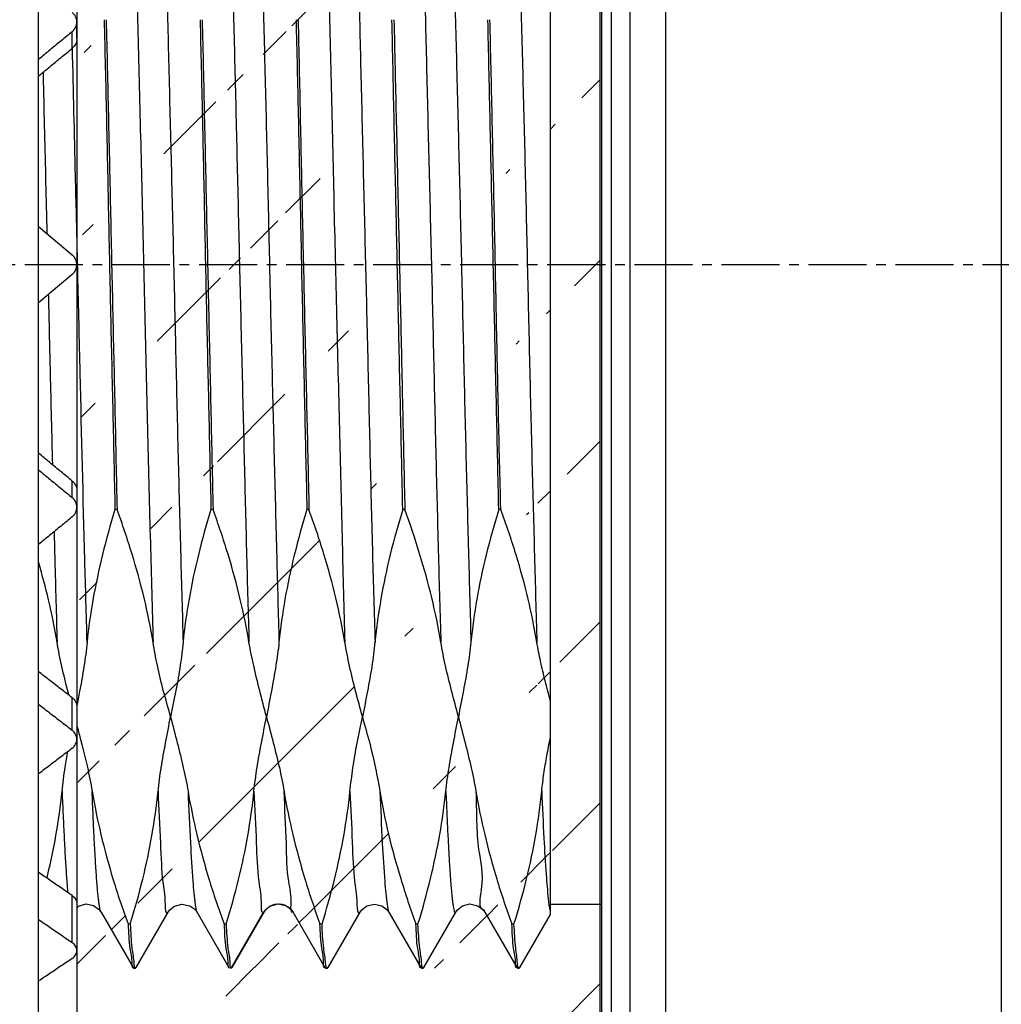
# Model space of a CAD drawing. Extents: x -229 to 1156, y -451 to -148.
# Drawn here: x 1030 to 1045, y -311 to -296 of the extents above; entities that cross this region are included whole.
import ezdxf

# ---------------------------------------------------------------- set-up
doc = ezdxf.new("R2010")
doc.units = 0
doc.header["$LTSCALE"] = 1.21
doc.header["$MEASUREMENT"] = 0
doc.linetypes.add('AXES2', pattern=[1.125, 0.75, -0.125, 0.125, -0.125])
doc.layers.get('0').update_dxf_attribs({"linetype": 'CONTINUOUS'})
doc.layers.get('Defpoints').update_dxf_attribs({"linetype": 'CONTINUOUS'})
doc.layers.add('AXE', color=80, linetype='AXES2')
doc.layers.add('COTATION1', color=50, linetype='CONTINUOUS')

msp = doc.modelspace()

# ---------------------------------------------------------------- hatches: boundary and pattern name
at = {"layer": 'COTATION1'}
h = msp.add_hatch(dxfattribs=at)
h.set_pattern_fill('ANSI31', color=256, scale=16, style=0)
h.set_pattern_definition([(45, (-692.628, -48.1589), (-1.4142136, 1.4142136), [])])
h.paths.add_polyline_path([(1030.71452, -202.52152), (1030.71452, -274.22416), (1038.89523, -274.22416), (1038.89523, -198.93654)])
h.paths.add_polyline_path([(1030.71452, -324.62416), (1030.71452, -403.9848), (1038.89523, -400.39982), (1038.89523, -324.62416)])
edge = h.paths.add_edge_path()
edge.add_line((1038.89523, -276.62416), (1038.89523, -281.8228))
edge.add_line((1030.71452, -288.66478), (1030.71452, -276.62416))
edge.add_line((1038.89523, -289.4327), (1038.89523, -285.2228))
edge.add_line((1038.89523, -309.4327), (1038.89523, -322.22416))
edge.add_line((1034.09196, -309.56134), (1034.59156, -310.42599))
edge.add_line((1033.64264, -309.55927), (1033.66572, -309.52609))
edge.add_line((1033.66572, -309.52609), (1033.74093, -309.46595))
edge.add_line((1033.74093, -309.46595), (1033.85698, -309.4337))
edge.add_line((1033.85698, -309.4337), (1033.97827, -309.45985))
edge.add_line((1033.97827, -309.45985), (1034.05577, -309.51548))
edge.add_line((1034.05577, -309.51548), (1034.08799, -309.55712))
edge.add_line((1034.08799, -309.55712), (1034.09196, -309.56134))
edge.add_line((1033.14171, -310.42599), (1033.64264, -309.55927))
edge.add_line((1032.59355, -309.56008), (1033.09315, -310.42473))
edge.add_line((1033.14171, -310.42599), (1033.13462, -310.4327))
edge.add_line((1033.10249, -310.4327), (1033.09315, -310.42473))
edge.add_line((1033.10249, -310.4327), (1033.13462, -310.4327))
edge.add_line((1030.71452, -322.22416), (1038.89523, -322.22416))
edge.add_line((1030.71452, -276.62416), (1038.89523, -276.62416))
edge.add_arc((1037.01748, -284.8228), 0.4, 180, 270)
edge.add_arc((1037.01748, -282.2228), 0.4, 90, 180)
edge.add_line((1038.11748, -289.4327), (1038.11748, -288.82874))
edge.add_line((1038.11748, -309.59824), (1038.11749, -309.4327))
edge.add_line((1036.61748, -282.22298), (1036.61748, -284.82262))
edge.add_line((1030.71543, -309.42505), (1030.71452, -322.22416))
edge.add_line((1034.39072, -289.30618), (1034.39179, -289.30815))
edge.add_line((1037.39344, -289.30979), (1036.89333, -288.44116))
edge.add_line((1032.89334, -289.30775), (1032.39298, -288.441))
edge.add_line((1031.39285, -289.30521), (1030.89268, -288.4399))
edge.add_line((1035.89219, -289.30473), (1035.39023, -288.44117))
edge.add_line((1034.39072, -289.30618), (1033.89038, -288.43954))
edge.add_line((1031.39317, -289.30576), (1031.39285, -289.30521))
edge.add_line((1032.89274, -289.30674), (1032.89334, -289.30775))
edge.add_line((1036.64224, -309.55885), (1036.66784, -309.5229))
edge.add_line((1036.66784, -309.5229), (1036.74348, -309.4629))
edge.add_line((1036.74348, -309.4629), (1036.86018, -309.43119))
edge.add_line((1036.86018, -309.43119), (1036.98176, -309.45839))
edge.add_line((1036.98176, -309.45839), (1037.05802, -309.5139))
edge.add_line((1037.05802, -309.5139), (1037.08945, -309.55479))
edge.add_line((1037.08945, -309.55479), (1037.09196, -309.55906))
edge.add_line((1037.63978, -310.4245), (1038.11748, -309.59824))
edge.add_line((1036.14022, -310.42599), (1036.64224, -309.55885))
edge.add_line((1034.64334, -310.42464), (1035.14272, -309.56042))
edge.add_line((1031.6433, -310.42473), (1032.14337, -309.55926))
edge.add_line((1037.09196, -309.55906), (1037.59338, -310.42505))
edge.add_line((1035.59235, -309.55955), (1036.09166, -310.42473))
edge.add_line((1031.09284, -309.55766), (1031.5938, -310.42431))
edge.add_line((1035.14272, -309.56042), (1035.16945, -309.52307))
edge.add_line((1035.16945, -309.52307), (1035.24696, -309.46267))
edge.add_line((1035.24696, -309.46267), (1035.36633, -309.43229))
edge.add_line((1035.36633, -309.43229), (1035.48364, -309.46013))
edge.add_line((1035.48364, -309.46013), (1035.55965, -309.51597))
edge.add_line((1035.55965, -309.51597), (1035.59235, -309.55955))
edge.add_line((1032.14218, -309.5603), (1032.16731, -309.52483))
edge.add_line((1032.16731, -309.52483), (1032.24252, -309.46469))
edge.add_line((1032.24252, -309.46469), (1032.35857, -309.43244))
edge.add_line((1032.35857, -309.43244), (1032.47986, -309.45859))
edge.add_line((1032.47986, -309.45859), (1032.55736, -309.51422))
edge.add_line((1032.55736, -309.51422), (1032.58958, -309.55587))
edge.add_line((1032.58958, -309.55587), (1032.59355, -309.56008))
edge.add_line((1033.34189, -289.30685), (1033.33316, -289.32089))
edge.add_line((1033.33316, -289.32089), (1033.28283, -289.37503))
edge.add_line((1033.28283, -289.37503), (1033.18011, -289.4266))
edge.add_line((1033.18011, -289.4266), (1033.05734, -289.42745))
edge.add_line((1033.05734, -289.42745), (1032.95826, -289.38049))
edge.add_line((1032.95826, -289.38049), (1032.90733, -289.32991))
edge.add_line((1032.90733, -289.32991), (1032.89334, -289.30775))
edge.add_line((1034.84172, -289.30757), (1034.83553, -289.31869))
edge.add_line((1034.83553, -289.31869), (1034.78799, -289.37153))
edge.add_line((1034.78799, -289.37153), (1034.69144, -289.42368))
edge.add_line((1034.69144, -289.42368), (1034.56943, -289.42993))
edge.add_line((1034.56943, -289.42993), (1034.46421, -289.38418))
edge.add_line((1034.46421, -289.38418), (1034.41012, -289.3324))
edge.add_line((1034.41012, -289.3324), (1034.39179, -289.30815))
edge.add_line((1036.34183, -289.30569), (1036.3369, -289.31382))
edge.add_line((1036.3369, -289.31382), (1036.29055, -289.36694))
edge.add_line((1036.29055, -289.36694), (1036.19105, -289.42172))
edge.add_line((1036.19105, -289.42172), (1036.06707, -289.4277))
edge.add_line((1036.06707, -289.4277), (1035.96315, -289.38205))
edge.add_line((1035.96315, -289.38205), (1035.90852, -289.32937))
edge.add_line((1035.90852, -289.32937), (1035.89219, -289.30473))
edge.add_line((1031.84222, -289.3057), (1031.83737, -289.31372))
edge.add_line((1031.83737, -289.31372), (1031.79112, -289.36682))
edge.add_line((1031.79112, -289.36682), (1031.69359, -289.42107))
edge.add_line((1031.69359, -289.42107), (1031.57052, -289.4283))
edge.add_line((1031.57052, -289.4283), (1031.46378, -289.38219))
edge.add_line((1031.46378, -289.38219), (1031.40833, -289.32858))
edge.add_line((1031.40833, -289.32858), (1031.39317, -289.30576))
edge.add_line((1037.8421, -289.30783), (1037.83616, -289.31768))
edge.add_line((1037.83616, -289.31768), (1037.78966, -289.37064))
edge.add_line((1037.78966, -289.37064), (1037.6883, -289.42558))
edge.add_line((1037.6883, -289.42558), (1037.56227, -289.42978))
edge.add_line((1037.56227, -289.42978), (1037.45911, -289.38223))
edge.add_line((1037.45911, -289.38223), (1037.40672, -289.3301))
edge.add_line((1037.40672, -289.3301), (1037.39248, -289.30832))
edge.add_line((1034.84235, -289.30651), (1034.84172, -289.30757))
edge.add_line((1036.34183, -289.30569), (1036.34211, -289.30521))
edge.add_line((1038.11748, -288.83029), (1037.84239, -289.30733))
edge.add_line((1035.34253, -288.441), (1034.84172, -289.30757))
edge.add_line((1033.84359, -288.44119), (1033.34206, -289.30655))
edge.add_line((1032.34302, -288.44113), (1031.84213, -289.30584))
edge.add_line((1030.8431, -288.44107), (1030.71452, -288.66478))
edge.add_line((1036.84278, -288.4399), (1036.34211, -289.30521))
edge.add_line((1037.8421, -289.30783), (1037.84239, -289.30733))
edge.add_line((1033.34189, -289.30685), (1033.34206, -289.30655))
edge.add_line((1035.39023, -288.44117), (1035.38192, -288.4327))
edge.add_line((1033.89038, -288.43954), (1033.88281, -288.4327))
edge.add_line((1036.8934, -288.44116), (1036.88364, -288.4327))
edge.add_line((1032.38335, -288.4327), (1032.39298, -288.441))
edge.add_line((1031.63396, -310.4327), (1031.64324, -310.42473))
edge.add_line((1034.64321, -310.42464), (1034.63388, -310.4327))
edge.add_line((1036.14022, -310.42599), (1036.13314, -310.4327))
edge.add_line((1037.63978, -310.4245), (1037.63184, -310.4327))
edge.add_line((1031.59309, -310.42431), (1031.60254, -310.4327))
edge.add_line((1034.602, -310.4327), (1034.59156, -310.42599))
edge.add_line((1036.101, -310.4327), (1036.09166, -310.42473))
edge.add_line((1030.88386, -288.4327), (1030.89268, -288.4399))
edge.add_line((1030.71543, -309.48549), (1030.74112, -309.46469))
edge.add_line((1036.8511, -288.4327), (1036.84278, -288.4399))
edge.add_line((1035.35161, -288.4327), (1035.34253, -288.441))
edge.add_line((1033.84359, -288.44119), (1033.85246, -288.4327))
edge.add_line((1032.34302, -288.44113), (1032.35251, -288.4327))
edge.add_line((1030.8431, -288.44107), (1030.85247, -288.4327))
edge.add_line((1037.60168, -310.4327), (1037.59338, -310.42505))
edge.add_line((1038.89523, -281.8228), (1037.01748, -281.8228))
edge.add_line((1038.89523, -285.2228), (1037.01748, -285.2228))
edge.add_line((1036.8511, -288.4327), (1036.88364, -288.4327))
edge.add_line((1035.35161, -288.4327), (1035.38192, -288.4327))
edge.add_line((1033.85246, -288.4327), (1033.88281, -288.4327))
edge.add_line((1032.35251, -288.4327), (1032.38335, -288.4327))
edge.add_line((1030.85247, -288.4327), (1030.88386, -288.4327))
edge.add_line((1038.11748, -289.4327), (1038.89523, -289.4327))
edge.add_line((1038.11748, -309.4327), (1038.89523, -309.4327))
edge.add_line((1037.60168, -310.4327), (1037.63184, -310.4327))
edge.add_line((1036.101, -310.4327), (1036.13314, -310.4327))
edge.add_line((1034.602, -310.4327), (1034.63388, -310.4327))
edge.add_line((1031.60254, -310.4327), (1031.63396, -310.4327))
edge.add_line((1030.74112, -309.46469), (1030.85885, -309.43126))
edge.add_line((1030.85885, -309.43126), (1030.97645, -309.45544))
edge.add_line((1030.97645, -309.45544), (1031.05524, -309.51012))
edge.add_line((1031.05524, -309.51012), (1031.08934, -309.55312))
edge.add_line((1031.08934, -309.55312), (1031.0928, -309.55899))

# ---------------------------------------------------------------- linework, layer by layer
for p, q in [((1030.71452, -202.52152), (1030.71452, -403.9848)), ((1039.91748, -269.4327), (1039.91748, -329.4327)), ((1045.16748, -269.43271), (1045.16748, -329.4327)), ((1039.36229, -269.6327), (1039.36229, -329.2327)), ((1039.07403, -329.01581), (1039.07403, -269.8496)), ((1038.91748, -270.9577), (1038.91748, -327.9077)), ((1030.11748, -318.6827), (1030.11748, -280.1827)), ((1038.11759, -306.25861), (1038.11748, -288.82874)), ((1030.71543, -295.89821), (1030.71543, -295.63832)), ((1030.64399, -296.04821), (1030.64399, -295.78831)), ((1030.11748, -298.8377), (1030.64399, -299.2795)), ((1030.64399, -299.58591), (1030.11748, -300.0277)), ((1030.64399, -303.0771), (1030.64399, -302.8172)), ((1030.71543, -302.9672), (1030.71543, -303.22709)), ((1031.34366, -303.26353), (1031.31163, -303.26353)), ((1032.844, -303.2635), (1032.81163, -303.2635)), ((1034.34389, -303.2635), (1034.3116, -303.2635)), ((1035.84258, -303.26353), (1035.81051, -303.26353)), ((1037.34296, -303.26351), (1037.31121, -303.26351)), ((1030.64399, -306.71542), (1030.64399, -306.20698)), ((1030.71543, -306.34723), (1030.71543, -306.85564)), ((1038.11748, -309.6019), (1038.11748, -306.50377)), ((1030.64399, -310.03546), (1030.64399, -309.3007)), ((1030.71543, -309.42505), (1030.71543, -310.15978)), ((1030.71543, -309.48549), (1030.74112, -309.46469)), ((1033.66319, -309.52764), (1033.73243, -309.46789)), ((1033.73243, -309.46789), (1033.86061, -309.4295)), ((1033.85599, -309.42966), (1033.87888, -309.42966)), ((1033.85599, -309.42966), (1033.98395, -309.45768)), ((1033.98395, -309.45768), (1034.05867, -309.51269)), ((1038.11748, -309.4327), (1038.91748, -309.4327)), ((1031.09356, -309.55887), (1031.09284, -309.55766)), ((1031.09284, -309.55766), (1031.5938, -310.42431)), ((1031.6433, -310.42473), (1032.14337, -309.55926)), ((1032.14305, -309.55981), (1032.14337, -309.55926)), ((1032.5913, -309.55877), (1032.59158, -309.55926)), ((1032.59212, -309.55659), (1033.09366, -310.42425)), ((1033.13171, -310.43153), (1033.63146, -309.56638)), ((1033.14096, -310.42405), (1033.64222, -309.55695)), ((1033.63146, -309.56638), (1033.64222, -309.55695)), ((1033.64283, -309.55744), (1033.66319, -309.52764)), ((1034.05867, -309.51269), (1034.09004, -309.55384)), ((1034.09004, -309.55384), (1034.59338, -310.42422)), ((1034.10303, -309.56684), (1034.09245, -309.55758)), ((1034.64334, -310.42464), (1035.14354, -309.55896)), ((1035.59188, -309.55872), (1035.59235, -309.55955)), ((1035.59206, -309.56008), (1036.09166, -310.42473)), ((1036.14022, -310.42599), (1036.64115, -309.55927)), ((1036.64115, -309.55927), (1036.64152, -309.55861)), ((1037.0922, -309.55785), (1037.59338, -310.42505)), ((1037.63978, -310.4245), (1038.11748, -309.59824)), ((1031.5163, -309.74411), (1031.54897, -309.74411)), ((1033.01635, -309.7441), (1033.04892, -309.7441)), ((1034.51624, -309.74403), (1034.54778, -309.74403)), ((1036.01666, -309.74404), (1036.0481, -309.74404)), ((1037.51601, -309.74415), (1037.54933, -309.74415)), ((1031.59309, -310.42431), (1031.60254, -310.4327)), ((1031.63396, -310.4327), (1031.64324, -310.42473)), ((1033.09296, -310.42425), (1033.10249, -310.4327)), ((1033.13267, -310.4327), (1033.14236, -310.42405)), ((1034.602, -310.4327), (1034.59239, -310.42422)), ((1034.64321, -310.42464), (1034.63388, -310.4327)), ((1036.101, -310.4327), (1036.09172, -310.42473)), ((1036.14062, -310.42599), (1036.13314, -310.4327)), ((1037.60168, -310.4327), (1037.59246, -310.42505)), ((1037.64085, -310.4245), (1037.63184, -310.4327)), ((1031.60254, -310.4327), (1031.63396, -310.4327)), ((1034.602, -310.4327), (1034.63388, -310.4327)), ((1036.101, -310.4327), (1036.13314, -310.4327)), ((1037.60168, -310.4327), (1037.63184, -310.4327))]:
    msp.add_line(p, q)
for points in [[(1030.74112, -309.46469), (1030.85885, -309.43126), (1030.97645, -309.45544), (1031.05524, -309.51012), (1031.08934, -309.55312), (1031.0928, -309.55899)], [(1032.14218, -309.5603), (1032.16731, -309.52483), (1032.24252, -309.46469), (1032.35857, -309.43244), (1032.47986, -309.45859), (1032.55736, -309.51422), (1032.58958, -309.55587), (1032.59158, -309.55926)], [(1035.14272, -309.56042), (1035.16945, -309.52307), (1035.24696, -309.46267), (1035.36633, -309.43229), (1035.48364, -309.46013), (1035.55965, -309.51597), (1035.59235, -309.55955)], [(1036.64224, -309.55885), (1036.66784, -309.5229), (1036.74348, -309.4629), (1036.86018, -309.43119), (1036.98176, -309.45839), (1037.05802, -309.5139), (1037.08945, -309.55479), (1037.09196, -309.55906)]]:
    msp.add_lwpolyline(points)
msp.add_arc((1030.51543, -299.4327), 0.2, 310.000007, 50.000001)
for points, knots in [([(1031.60991, -293.52744), (1031.62488, -294.04506), (1031.65405, -295.12456), (1031.6946, -296.79327), (1031.73779, -298.54292), (1031.77932, -300.32003), (1031.81964, -302.07007), (1031.86273, -303.73959), (1031.89188, -304.81978), (1031.90679, -305.33795)], [0, 0, 0, 0, 1.55350517, 3.23968502, 5.00761033, 6.80402693, 8.57248944, 10.25911005, 11.814248, 11.814248, 11.814248, 11.814248]), ([(1032.0796, -293.52791), (1032.09231, -293.97627), (1032.11739, -294.90934), (1032.15234, -296.35238), (1032.19068, -297.87005), (1032.22822, -299.42601), (1032.26371, -300.98338), (1032.29901, -302.5042), (1032.33751, -303.95162), (1032.36339, -304.8878), (1032.37656, -305.33744)], [0, 0, 0, 0, 1.34562781, 2.8002266, 4.33036333, 5.90008828, 7.46948339, 9.00367026, 10.46377322, 11.81328194, 11.81328194, 11.81328194, 11.81328194]), ([(1033.10916, -293.52773), (1033.12212, -293.9779), (1033.14767, -294.9135), (1033.18572, -296.35925), (1033.22151, -297.87858), (1033.25733, -299.43526), (1033.29497, -300.99215), (1033.33226, -302.51075), (1033.36745, -303.95519), (1033.39306, -304.88916), (1033.4062, -305.33773)], [0, 0, 0, 0, 1.35107815, 2.80785393, 4.3387415, 5.91032087, 7.47912841, 9.01079073, 10.46748073, 11.81375248, 11.81375248, 11.81375248, 11.81375248]), ([(1033.57857, -293.52764), (1033.591, -293.97653), (1033.61602, -294.91167), (1033.6545, -296.35859), (1033.69179, -297.88174), (1033.72702, -299.44181), (1033.76293, -301.00172), (1033.80149, -302.52158), (1033.83834, -303.96314), (1033.86307, -304.89303), (1033.87534, -305.33781)], [0, 0, 0, 0, 1.3471754, 2.80643225, 4.34228247, 5.91800029, 7.48782385, 9.02325132, 10.47906767, 11.8139097, 11.8139097, 11.8139097, 11.8139097]), ([(1034.60798, -293.52807), (1034.62433, -294.05144), (1034.6551, -295.13616), (1034.6956, -296.81088), (1034.73498, -298.561), (1034.77792, -300.3369), (1034.82234, -302.0817), (1034.86134, -303.7447), (1034.88984, -304.8204), (1034.90437, -305.33727)], [0, 0, 0, 0, 1.57087609, 3.25546844, 5.02561022, 6.82257586, 8.58470983, 10.26170538, 11.81293482, 11.81293482, 11.81293482, 11.81293482]), ([(1035.07916, -293.5278), (1035.09248, -293.97373), (1035.11817, -294.90263), (1035.15288, -296.33932), (1035.18873, -297.84988), (1035.22719, -299.40038), (1035.26402, -300.95476), (1035.29924, -302.47796), (1035.33562, -303.93511), (1035.36236, -304.88064), (1035.37632, -305.33754)], [0, 0, 0, 0, 1.33840244, 2.78773666, 4.31134066, 5.87134377, 7.44068667, 8.97577616, 10.44217066, 11.81349777, 11.81349777, 11.81349777, 11.81349777]), ([(1036.11008, -293.5274), (1036.12266, -293.97005), (1036.14746, -294.89826), (1036.18191, -296.33933), (1036.21917, -297.86042), (1036.2584, -299.4201), (1036.29507, -300.98106), (1036.3294, -302.50714), (1036.36585, -303.95598), (1036.39231, -304.89076), (1036.4061, -305.33774)], [0, 0, 0, 0, 1.32848747, 2.78563606, 4.32444745, 5.89310823, 7.46616907, 9.00861942, 10.47248596, 11.81407235, 11.81407235, 11.81407235, 11.81407235]), ([(1036.57944, -293.52784), (1036.59196, -293.98252), (1036.61692, -294.92482), (1036.65349, -296.37781), (1036.69207, -297.90004), (1036.72862, -299.45623), (1036.7634, -301.00997), (1036.8001, -302.52273), (1036.83833, -303.9608), (1036.86358, -304.89069), (1036.87627, -305.33753)], [0, 0, 0, 0, 1.36457469, 2.82786855, 4.36035423, 5.93274873, 7.49771154, 9.02274359, 10.47236816, 11.81343203, 11.81343203, 11.81343203, 11.81343203]), ([(1037.60845, -293.52797), (1037.62072, -293.97479), (1037.64556, -294.90665), (1037.68338, -296.34922), (1037.72232, -297.86778), (1037.75758, -299.42539), (1037.79228, -300.98342), (1037.82932, -302.50489), (1037.86852, -303.95205), (1037.89398, -304.88811), (1037.9067, -305.33784)], [0, 0, 0, 0, 1.34096084, 2.79656752, 4.3291999, 5.89813981, 7.47058266, 9.00446389, 10.46390215, 11.81365773, 11.81365773, 11.81365773, 11.81365773]), ([(1030.71543, -295.63832), (1030.71543, -295.61007), (1030.70251, -295.55266), (1030.66598, -295.50661), (1030.64399, -295.48859)], [0, 0, 0, 0, 0.08473958, 0.170054554, 0.170054554, 0.170054554, 0.170054554]), ([(1030.64399, -295.78831), (1030.66599, -295.77022), (1030.70248, -295.72406), (1030.71543, -295.66659), (1030.71543, -295.63832)], [0, 0, 0, 0, 0.085466419, 0.170273194, 0.170273194, 0.170273194, 0.170273194]), ([(1031.14181, -295.60196), (1031.15381, -296.1002), (1031.17752, -297.11333), (1031.20923, -298.64778), (1031.24176, -300.20103), (1031.27805, -301.74165), (1031.29995, -302.76109), (1031.31162, -303.26344)], [0, 0, 0, 0, 1.49514462, 3.04021921, 4.60433976, 6.15590409, 7.663355, 7.663355, 7.663355, 7.663355]), ([(1031.17396, -295.60196), (1031.18527, -296.10227), (1031.20877, -297.11855), (1031.24237, -298.6561), (1031.27663, -300.20931), (1031.31125, -301.74683), (1031.33172, -302.76316), (1031.34365, -303.26344)], [0, 0, 0, 0, 1.50131207, 3.04963273, 4.61375659, 6.16208278, 7.6633501, 7.6633501, 7.6633501, 7.6633501]), ([(1032.64177, -295.60197), (1032.6538, -296.09986), (1032.67753, -297.11247), (1032.70937, -298.64639), (1032.74169, -300.19964), (1032.77789, -301.74078), (1032.79988, -302.76074), (1032.81162, -303.26343)], [0, 0, 0, 0, 1.49411118, 3.0386408, 4.60276254, 6.15487066, 7.66333944, 7.66333944, 7.66333944, 7.66333944]), ([(1032.67438, -295.60197), (1032.68636, -296.10226), (1032.70833, -297.11856), (1032.74245, -298.65609), (1032.7767, -300.2093), (1032.81082, -301.74683), (1032.8328, -302.76313), (1032.84398, -303.26343)], [0, 0, 0, 0, 1.50129021, 3.04961273, 4.61373526, 6.16206221, 7.66333144, 7.66333144, 7.66333144, 7.66333144]), ([(1034.14172, -295.60197), (1034.15379, -296.09954), (1034.17753, -297.11164), (1034.20951, -298.64507), (1034.24165, -300.19832), (1034.27769, -301.73997), (1034.29979, -302.76042), (1034.31159, -303.26343)], [0, 0, 0, 0, 1.49313472, 3.03714817, 4.60127103, 6.1538945, 7.6633401, 7.6633401, 7.6633401, 7.6633401]), ([(1034.17445, -295.60197), (1034.1856, -296.10292), (1034.20669, -297.1219), (1034.23932, -298.66205), (1034.27408, -300.21527), (1034.30996, -301.75009), (1034.33299, -302.76378), (1034.34388, -303.26343)], [0, 0, 0, 0, 1.50320086, 3.0576084, 4.62149012, 6.16401908, 7.66332972, 7.66332972, 7.66332972, 7.66332972]), ([(1035.81053, -303.26345), (1035.79929, -302.76315), (1035.77661, -301.74685), (1035.74242, -300.2093), (1035.70822, -298.65608), (1035.67416, -297.11855), (1035.65277, -296.10225), (1035.64138, -295.60197)], [0, 0, 0, 0, 1.50130367, 3.04965199, 4.61378232, 6.16210889, 7.6633533, 7.6633533, 7.6633533, 7.6633533]), ([(1035.67274, -295.60197), (1035.68376, -296.10229), (1035.70687, -297.11858), (1035.74101, -298.65613), (1035.77544, -300.20934), (1035.80952, -301.74686), (1035.83138, -302.76316), (1035.84261, -303.26345)], [0, 0, 0, 0, 1.50132929, 3.0496678, 4.61378206, 6.16210402, 7.66336915, 7.66336915, 7.66336915, 7.66336915]), ([(1037.31122, -303.26344), (1037.29937, -302.76315), (1037.27721, -301.74686), (1037.24319, -300.20934), (1037.20891, -298.65612), (1037.17479, -297.11859), (1037.15285, -296.10228), (1037.141, -295.60199)], [0, 0, 0, 0, 1.50127789, 3.04959142, 4.61371404, 6.16204977, 7.66333728, 7.66333728, 7.66333728, 7.66333728]), ([(1037.34297, -303.26344), (1037.33068, -302.76673), (1037.30534, -301.75565), (1037.27363, -300.22321), (1037.24302, -298.66992), (1037.20801, -297.12727), (1037.18539, -296.10584), (1037.17306, -295.60199)], [0, 0, 0, 0, 1.4905767, 3.03419194, 4.59830111, 6.15134817, 7.66333719, 7.66333719, 7.66333719, 7.66333719]), ([(1030.64399, -295.78831), (1030.5854, -295.83648), (1030.46877, -295.93321), (1030.29253, -296.07699), (1030.176, -296.17397), (1030.11748, -296.22233)], [0, 0, 0, 0, 0.227532201, 0.454580754, 0.682336947, 0.682336947, 0.682336947, 0.682336947]), ([(1030.71543, -295.89821), (1030.71543, -295.92691), (1030.70226, -295.98441), (1030.66566, -296.03039), (1030.64399, -296.04821)], [0, 0, 0, 0, 0.08609618, 0.170282656, 0.170282656, 0.170282656, 0.170282656]), ([(1030.11748, -296.48237), (1030.176, -296.43398), (1030.29249, -296.33693), (1030.46879, -296.19318), (1030.5854, -296.09639), (1030.64399, -296.04821)], [0, 0, 0, 0, 0.227804892, 0.454853756, 0.682425242, 0.682425242, 0.682425242, 0.682425242]), ([(1030.72355, -299.27772), (1030.71389, -298.8679), (1030.68848, -297.79137), (1030.66258, -296.71485), (1030.64589, -296.04816)], [0, 0, 0, 0, 1.22980948, 3.23049374, 3.23049374, 3.23049374, 3.23049374]), ([(1030.18724, -296.48076), (1030.20012, -297.00325), (1030.21895, -297.7879), (1030.23752, -298.57255), (1030.24371, -298.8347)], [0, 0, 0, 0, 1.56795433, 2.35461753, 2.35461753, 2.35461753, 2.35461753]), ([(1030.8757, -305.33799), (1030.86335, -304.91004), (1030.82471, -303.50708), (1030.77806, -301.589), (1030.74291, -300.0989), (1030.73077, -299.58388)], [0, 0, 0, 0, 1.28437914, 4.21046106, 5.75593515, 5.75593515, 5.75593515, 5.75593515]), ([(1030.27175, -300.0239), (1030.28044, -300.39224), (1030.30046, -301.2382), (1030.32083, -302.08414), (1030.33264, -302.56174)], [0, 0, 0, 0, 1.10533648, 2.53857806, 2.53857806, 2.53857806, 2.53857806]), ([(1030.64399, -302.8172), (1030.5854, -302.76902), (1030.46879, -302.67223), (1030.29249, -302.52848), (1030.176, -302.43143), (1030.11748, -302.38304)], [0, 0, 0, 0, 0.227571466, 0.454620318, 0.682425199, 0.682425199, 0.682425199, 0.682425199]), ([(1030.11748, -302.64308), (1030.176, -302.69144), (1030.29253, -302.78842), (1030.46877, -302.9322), (1030.5854, -303.02893), (1030.64399, -303.0771)], [0, 0, 0, 0, 0.227756181, 0.454804722, 0.682336905, 0.682336905, 0.682336905, 0.682336905]), ([(1030.64399, -302.8172), (1030.66581, -302.83514), (1030.70236, -302.8812), (1030.71543, -302.93869), (1030.71543, -302.9672)], [0, 0, 0, 0, 0.084757597, 0.170284381, 0.170284381, 0.170284381, 0.170284381]), ([(1030.71543, -303.22709), (1030.71543, -303.19882), (1030.70248, -303.14135), (1030.66599, -303.09519), (1030.64399, -303.0771)], [0, 0, 0, 0, 0.084806035, 0.170272464, 0.170272464, 0.170272464, 0.170272464]), ([(1030.64399, -303.37682), (1030.66598, -303.3588), (1030.70251, -303.31275), (1030.71543, -303.25534), (1030.71543, -303.22709)], [0, 0, 0, 0, 0.085314355, 0.170053743, 0.170053743, 0.170053743, 0.170053743]), ([(1031.31163, -303.26353), (1031.23897, -303.49617), (1031.10999, -303.96279), (1030.96146, -304.6552), (1030.89783, -305.11529), (1030.8753, -305.33806)], [0, 0, 0, 0, 0.73118116, 1.45132427, 2.12305552, 2.12305552, 2.12305552, 2.12305552]), ([(1031.90625, -305.33804), (1031.86782, -305.10462), (1031.77416, -304.64044), (1031.58249, -303.94862), (1031.42826, -303.49284), (1031.34366, -303.26353)], [0, 0, 0, 0, 0.70966826, 1.41909518, 2.15234508, 2.15234508, 2.15234508, 2.15234508]), ([(1032.81163, -303.2635), (1032.73844, -303.49797), (1032.61041, -303.96172), (1032.46175, -304.65404), (1032.39855, -305.11225), (1032.37568, -305.338)], [0, 0, 0, 0, 0.73688739, 1.44223652, 2.12296241, 2.12296241, 2.12296241, 2.12296241]), ([(1033.4065, -305.33802), (1033.36905, -305.11311), (1033.27436, -304.65085), (1033.08542, -303.95836), (1032.92876, -303.4944), (1032.844, -303.2635)], [0, 0, 0, 0, 0.68401313, 1.41427012, 2.15216797, 2.15216797, 2.15216797, 2.15216797]), ([(1034.3116, -303.2635), (1034.23828, -303.49848), (1034.11019, -303.96229), (1033.96203, -304.65471), (1033.89806, -305.11229), (1033.87518, -305.33798)], [0, 0, 0, 0, 0.73844127, 1.44245769, 2.12299114, 2.12299114, 2.12299114, 2.12299114]), ([(1034.90532, -305.33811), (1034.8668, -305.10584), (1034.77054, -304.64336), (1034.58226, -303.95085), (1034.42832, -303.4939), (1034.34389, -303.2635)], [0, 0, 0, 0, 0.70632876, 1.4157831, 2.15191624, 2.15191624, 2.15191624, 2.15191624]), ([(1035.81051, -303.26353), (1035.73762, -303.49632), (1035.60809, -303.95795), (1035.46187, -304.65079), (1035.39845, -305.11061), (1035.37587, -305.33801)], [0, 0, 0, 0, 0.73179338, 1.4372457, 2.12281544, 2.12281544, 2.12281544, 2.12281544]), ([(1036.40607, -305.33805), (1036.36669, -305.10359), (1036.27068, -304.63873), (1036.07842, -303.94718), (1035.92648, -303.49189), (1035.84258, -303.26353)], [0, 0, 0, 0, 0.71323275, 1.42249081, 2.152327, 2.152327, 2.152327, 2.152327]), ([(1037.31121, -303.26351), (1037.23827, -303.49753), (1037.10918, -303.96111), (1036.96155, -304.65368), (1036.89832, -305.11237), (1036.87554, -305.338)], [0, 0, 0, 0, 0.73536698, 1.44260617, 2.12293779, 2.12293779, 2.12293779, 2.12293779]), ([(1037.90692, -305.33798), (1037.86991, -305.11224), (1037.7768, -304.65336), (1037.58613, -303.96119), (1037.42966, -303.49779), (1037.34296, -303.26351)], [0, 0, 0, 0, 0.68626931, 1.40320721, 2.15263807, 2.15263807, 2.15263807, 2.15263807]), ([(1030.64399, -303.37682), (1030.58555, -303.4247), (1030.46815, -303.52004), (1030.29339, -303.66437), (1030.17594, -303.75943), (1030.11748, -303.80707)], [0, 0, 0, 0, 0.226650952, 0.453699504, 0.679947147, 0.679947147, 0.679947147, 0.679947147]), ([(1030.35916, -303.61008), (1030.36299, -303.75808), (1030.37809, -304.33403), (1030.39396, -304.90995), (1030.4063, -305.33785)], [0, 0, 0, 0, 0.44416796, 1.72841827, 1.72841827, 1.72841827, 1.72841827]), ([(1030.40636, -305.33813), (1030.36919, -305.11499), (1030.2843, -304.69869), (1030.17518, -304.28828), (1030.11954, -304.09799)], [0, 0, 0, 0, 0.67866101, 1.2734334, 1.2734334, 1.2734334, 1.2734334]), ([(1030.57486, -306.10404), (1030.54139, -305.97558), (1030.47882, -305.72167), (1030.42693, -305.46521), (1030.40636, -305.33813)], [0, 0, 0, 0, 0.398238856, 0.78442562, 0.78442562, 0.78442562, 0.78442562]), ([(1030.8753, -305.33806), (1030.86312, -305.46476), (1030.82876, -305.72091), (1030.77576, -306.01557), (1030.74241, -306.18436), (1030.73441, -306.22466)], [0, 0, 0, 0, 0.381843072, 0.774787417, 0.898025881, 0.898025881, 0.898025881, 0.898025881]), ([(1032.17998, -306.50377), (1032.14467, -306.36536), (1032.06496, -306.10096), (1031.97528, -305.71163), (1031.92593, -305.45982), (1031.90625, -305.33804)], [0, 0, 0, 0, 0.42854183, 0.82797709, 1.1980709, 1.1980709, 1.1980709, 1.1980709]), ([(1032.37568, -305.338), (1032.36401, -305.45971), (1032.33138, -305.71141), (1032.26782, -306.10066), (1032.2059, -306.36566), (1032.17998, -306.50377)], [0, 0, 0, 0, 0.36678, 0.76113943, 1.18271071, 1.18271071, 1.18271071, 1.18271071]), ([(1033.67998, -306.50377), (1033.64502, -306.36779), (1033.57602, -306.10165), (1033.47942, -305.71427), (1033.42684, -305.46064), (1033.4065, -305.33802)], [0, 0, 0, 0, 0.42121944, 0.82480527, 1.19771407, 1.19771407, 1.19771407, 1.19771407]), ([(1033.87518, -305.33798), (1033.86291, -305.46048), (1033.82756, -305.71391), (1033.75677, -306.10162), (1033.70575, -306.36777), (1033.67998, -306.50377)], [0, 0, 0, 0, 0.36934074, 0.76707318, 1.18233566, 1.18233566, 1.18233566, 1.18233566]), ([(1035.17998, -306.50377), (1035.14354, -306.36978), (1035.075, -306.10686), (1034.97684, -305.7197), (1034.92691, -305.46389), (1034.90532, -305.33811)], [0, 0, 0, 0, 0.41658668, 0.81514276, 1.19800225, 1.19800225, 1.19800225, 1.19800225]), ([(1035.37587, -305.33801), (1035.3629, -305.46398), (1035.33048, -305.71981), (1035.25797, -306.10736), (1035.20729, -306.37006), (1035.17998, -306.50377)], [0, 0, 0, 0, 0.37990383, 0.77311504, 1.18255144, 1.18255144, 1.18255144, 1.18255144]), ([(1036.67998, -306.50377), (1036.64508, -306.36794), (1036.57579, -306.1037), (1036.4777, -305.71662), (1036.42636, -305.46251), (1036.40607, -305.33805)], [0, 0, 0, 0, 0.42073852, 0.81953517, 1.19784536, 1.19784536, 1.19784536, 1.19784536]), ([(1036.87554, -305.338), (1036.86352, -305.4614), (1036.82972, -305.71452), (1036.75743, -306.10203), (1036.70585, -306.36722), (1036.67998, -306.50377)], [0, 0, 0, 0, 0.37194401, 0.7655124, 1.18244888, 1.18244888, 1.18244888, 1.18244888]), ([(1038.11771, -306.26182), (1038.09144, -306.15496), (1038.03584, -305.94705), (1037.964, -305.63935), (1037.92344, -305.43738), (1037.90692, -305.33798)], [0, 0, 0, 0, 0.330132937, 0.645550696, 0.947845831, 0.947845831, 0.947845831, 0.947845831]), ([(1030.64399, -306.20698), (1030.58532, -306.16184), (1030.4691, -306.07063), (1030.29206, -305.93676), (1030.17603, -305.84501), (1030.11748, -305.79943)], [0, 0, 0, 0, 0.222073383, 0.443208778, 0.665817674, 0.665817674, 0.665817674, 0.665817674]), ([(1030.64399, -306.20698), (1030.66549, -306.22354), (1030.70192, -306.26588), (1030.71543, -306.32049), (1030.71543, -306.34723)], [0, 0, 0, 0, 0.081421462, 0.161633321, 0.161633321, 0.161633321, 0.161633321]), ([(1038.11754, -306.50377), (1038.11762, -306.47698), (1038.11775, -306.42341), (1038.1177, -306.34276), (1038.11771, -306.2889), (1038.11771, -306.26182)], [0, 0, 0, 0, 0.080364538, 0.160718517, 0.241950189, 0.241950189, 0.241950189, 0.241950189]), ([(1030.11748, -306.30814), (1030.17603, -306.35368), (1030.29213, -306.44528), (1030.46906, -306.5792), (1030.58534, -306.6703), (1030.64399, -306.71542)], [0, 0, 0, 0, 0.222510509, 0.443645604, 0.665651183, 0.665651183, 0.665651183, 0.665651183]), ([(1031.98484, -307.66957), (1031.99729, -307.54568), (1032.03325, -307.29227), (1032.1027, -306.90433), (1032.15447, -306.63975), (1032.17998, -306.50377)], [0, 0, 0, 0, 0.37353668, 0.76728896, 1.1823224, 1.1823224, 1.1823224, 1.1823224]), ([(1032.17998, -306.50377), (1032.21475, -306.64005), (1032.28444, -306.90454), (1032.37951, -307.29228), (1032.43308, -307.54547), (1032.4537, -307.66951)], [0, 0, 0, 0, 0.42191403, 0.82050465, 1.19773355, 1.19773355, 1.19773355, 1.19773355]), ([(1033.48423, -307.66921), (1033.49628, -307.54514), (1033.53031, -307.29136), (1033.60265, -306.90397), (1033.65425, -306.63956), (1033.67998, -306.50377)], [0, 0, 0, 0, 0.37394344, 0.76754211, 1.18214796, 1.18214796, 1.18214796, 1.18214796]), ([(1033.67998, -306.50377), (1033.71487, -306.63947), (1033.7843, -306.90351), (1033.88229, -307.2907), (1033.93413, -307.54495), (1033.95441, -307.66967)], [0, 0, 0, 0, 0.42033645, 0.8190461, 1.19813208, 1.19813208, 1.19813208, 1.19813208]), ([(1034.98504, -307.66958), (1034.99704, -307.54719), (1035.03252, -307.29522), (1035.09143, -306.90528), (1035.15442, -306.64122), (1035.17998, -306.50377)], [0, 0, 0, 0, 0.36892009, 0.76314834, 1.18255099, 1.18255099, 1.18255099, 1.18255099]), ([(1035.17998, -306.50377), (1035.21516, -306.64258), (1035.29595, -306.90714), (1035.38121, -307.2974), (1035.43307, -307.54827), (1035.45294, -307.66957)], [0, 0, 0, 0, 0.42959536, 0.82912409, 1.19788021, 1.19788021, 1.19788021, 1.19788021]), ([(1036.48408, -307.66953), (1036.49643, -307.5458), (1036.53272, -307.29267), (1036.60334, -306.90493), (1036.65418, -306.63996), (1036.67998, -306.50377)], [0, 0, 0, 0, 0.37301362, 0.76656817, 1.18239823, 1.18239823, 1.18239823, 1.18239823]), ([(1036.67998, -306.50377), (1036.71499, -306.64003), (1036.78364, -306.90484), (1036.8804, -307.29218), (1036.93304, -307.54553), (1036.95358, -307.66952)], [0, 0, 0, 0, 0.4220518, 0.82068729, 1.19773226, 1.19773226, 1.19773226, 1.19773226]), ([(1030.71543, -306.85564), (1030.71543, -306.82913), (1030.70204, -306.77455), (1030.66567, -306.73211), (1030.64399, -306.71542)], [0, 0, 0, 0, 0.079521444, 0.16161096, 0.16161096, 0.16161096, 0.16161096]), ([(1030.64399, -306.99535), (1030.66566, -306.9788), (1030.7021, -306.93657), (1030.71543, -306.88211), (1030.71543, -306.85564)], [0, 0, 0, 0, 0.081800279, 0.161191534, 0.161191534, 0.161191534, 0.161191534]), ([(1037.98329, -307.66934), (1037.99257, -307.57693), (1038.01504, -307.39126), (1038.06245, -307.11247), (1038.09808, -306.92597), (1038.11737, -306.83215)], [0, 0, 0, 0, 0.278628399, 0.560833214, 0.848199059, 0.848199059, 0.848199059, 0.848199059]), ([(1030.64399, -306.99535), (1030.58561, -307.03993), (1030.46787, -307.12821), (1030.29379, -307.26339), (1030.17591, -307.35112), (1030.11748, -307.39526)], [0, 0, 0, 0, 0.220352434, 0.441487538, 0.661168171, 0.661168171, 0.661168171, 0.661168171]), ([(1030.79897, -306.95763), (1030.82723, -307.06818), (1030.88443, -307.30425), (1030.93343, -307.54234), (1030.95402, -307.66948)], [0, 0, 0, 0, 0.342318147, 0.728701043, 0.728701043, 0.728701043, 0.728701043]), ([(1030.4845, -307.66955), (1030.4967, -307.54284), (1030.52503, -307.33455), (1030.56043, -307.12752), (1030.57521, -307.0461)], [0, 0, 0, 0, 0.381895477, 0.63012666, 0.63012666, 0.63012666, 0.63012666]), ([(1030.26213, -308.96824), (1030.30987, -308.76759), (1030.39985, -308.3372), (1030.46106, -307.90155), (1030.4845, -307.66955)], [0, 0, 0, 0, 0.61876601, 1.31831899, 1.31831899, 1.31831899, 1.31831899]), ([(1030.48421, -307.66935), (1030.48683, -307.73443), (1030.49206, -307.86135), (1030.50011, -308.04679), (1030.50815, -308.22223), (1030.51911, -308.44741), (1030.53069, -308.66302), (1030.54334, -308.86786), (1030.55239, -309.00095), (1030.56144, -309.12019), (1030.56855, -309.20319), (1030.57263, -309.24643), (1030.57341, -309.25459)], [0, 0, 0, 0, 0.19540531, 0.3810942, 0.55682015, 0.72230247, 1.05741405, 1.20457385, 1.33800472, 1.45761029, 1.56329708, 1.58790612, 1.58790612, 1.58790612, 1.58790612]), ([(1031.09224, -309.55798), (1031.0917, -309.55698), (1031.08935, -309.55228), (1031.08562, -309.54241), (1031.08115, -309.52721), (1031.07667, -309.5084), (1031.07217, -309.48599), (1031.06575, -309.44897), (1031.05794, -309.3937), (1031.04898, -309.31665), (1031.03998, -309.22544), (1031.03095, -309.12016), (1031.02191, -309.00093), (1031.01285, -308.86784), (1031.00021, -308.66299), (1030.98863, -308.44738), (1030.97767, -308.2222), (1030.96962, -308.04675), (1030.96157, -307.86114), (1030.95633, -307.73404), (1030.9537, -307.66879)], [0, 0, 0, 0, 0.00339846, 0.01576476, 0.0315781, 0.05089912, 0.07375439, 0.10015454, 0.16359116, 0.2411816, 0.33286048, 0.43854699, 0.55815226, 0.69158278, 0.83874221, 1.17385293, 1.33934159, 1.51507467, 1.70077143, 1.89668667, 1.89668667, 1.89668667, 1.89668667]), ([(1030.95402, -307.66948), (1030.99179, -307.89651), (1031.08696, -308.35632), (1031.27499, -309.04901), (1031.43084, -309.511), (1031.5163, -309.74411)], [0, 0, 0, 0, 0.69044239, 1.40734034, 2.15217516, 2.15217516, 2.15217516, 2.15217516]), ([(1031.54897, -309.74411), (1031.62137, -309.51305), (1031.75023, -309.05504), (1031.89769, -308.36238), (1031.96199, -307.90073), (1031.98484, -307.66957)], [0, 0, 0, 0, 0.72642278, 1.42627089, 2.12313468, 2.12313468, 2.12313468, 2.12313468]), ([(1031.98454, -307.66933), (1031.99592, -307.94131), (1032.02121, -308.38909), (1032.04238, -309.05514), (1032.09517, -309.28872), (1032.09932, -309.59502), (1032.14059, -309.56296), (1032.14247, -309.55949)], [0, 0, 0, 0, 0.81664393, 1.41556377, 1.78118084, 1.90795955, 1.919802, 1.919802, 1.919802, 1.919802]), ([(1032.453, -307.66958), (1032.46437, -307.93951), (1032.48642, -308.40779), (1032.51909, -309.00161), (1032.55386, -309.35777), (1032.57381, -309.52316), (1032.59189, -309.55847)], [0, 0, 0, 0, 0.81050344, 1.40868164, 1.77694002, 1.89593877, 1.89593877, 1.89593877, 1.89593877]), ([(1032.4537, -307.66951), (1032.4915, -307.89649), (1032.58711, -308.35625), (1032.7751, -309.04895), (1032.93091, -309.51102), (1033.01635, -309.7441)], [0, 0, 0, 0, 0.69031093, 1.40746847, 2.15220925, 2.15220925, 2.15220925, 2.15220925]), ([(1033.04892, -309.7441), (1033.12055, -309.51399), (1033.24808, -309.05687), (1033.39619, -308.36433), (1033.46075, -307.90153), (1033.48423, -307.66921)], [0, 0, 0, 0, 0.72299767, 1.42270859, 2.12323953, 2.12323953, 2.12323953, 2.12323953]), ([(1033.48451, -307.66905), (1033.49506, -307.9396), (1033.5225, -308.40906), (1033.53501, -309.00216), (1033.59944, -309.32122), (1033.59635, -309.44384)], [0, 0, 0, 0, 0.81227461, 1.41077762, 1.77872723, 1.77872723, 1.77872723, 1.77872723]), ([(1033.95441, -307.66967), (1033.99225, -307.89663), (1034.08699, -308.35647), (1034.27554, -309.04889), (1034.43084, -309.51098), (1034.51624, -309.74403)], [0, 0, 0, 0, 0.69027343, 1.40717955, 2.15178122, 2.15178122, 2.15178122, 2.15178122]), ([(1034.08913, -309.56358), (1034.0529, -309.54556), (1034.08537, -309.33406), (1033.99714, -309.02182), (1033.99714, -308.40162), (1033.96587, -307.93998), (1033.95486, -307.66902)], [0, 0, 0, 0, 0.12137972, 0.48769276, 1.08732914, 1.90086255, 1.90086255, 1.90086255, 1.90086255]), ([(1034.54778, -309.74403), (1034.61995, -309.51388), (1034.74704, -309.05649), (1034.89712, -308.3644), (1034.96186, -307.90178), (1034.98504, -307.66958)], [0, 0, 0, 0, 0.72358606, 1.42314059, 2.12322822, 2.12322822, 2.12322822, 2.12322822]), ([(1034.98515, -307.66959), (1034.99559, -307.93718), (1035.01927, -308.38126), (1035.04048, -309.04716), (1035.09232, -309.27993), (1035.09884, -309.59793), (1035.13987, -309.56222), (1035.14184, -309.55848)], [0, 0, 0, 0, 0.80338183, 1.40455918, 1.77599055, 1.90757671, 1.920249, 1.920249, 1.920249, 1.920249]), ([(1035.45294, -307.66957), (1035.49011, -307.89437), (1035.58337, -308.3534), (1035.77364, -309.04566), (1035.9304, -309.50986), (1036.01666, -309.74404)], [0, 0, 0, 0, 0.68354293, 1.40384398, 2.15252089, 2.15252089, 2.15252089, 2.15252089]), ([(1035.45308, -307.66947), (1035.46392, -307.94074), (1035.48509, -308.41071), (1035.5192, -309.00525), (1035.55449, -309.36045), (1035.57551, -309.52368), (1035.59278, -309.55827)], [0, 0, 0, 0, 0.81447356, 1.41337967, 1.77998984, 1.89596349, 1.89596349, 1.89596349, 1.89596349]), ([(1036.0481, -309.74404), (1036.12101, -309.50933), (1036.24884, -309.04591), (1036.39541, -308.35327), (1036.46102, -307.89562), (1036.48408, -307.66953)], [0, 0, 0, 0, 0.73732213, 1.44103283, 2.1228154, 2.1228154, 2.1228154, 2.1228154]), ([(1036.48422, -307.66878), (1036.48899, -307.78601), (1036.49839, -308.00913), (1036.51318, -308.32677), (1036.52792, -308.61002), (1036.54061, -308.82427), (1036.55089, -308.97785), (1036.55829, -309.07939), (1036.56569, -309.17164), (1036.57307, -309.25446), (1036.58044, -309.32774), (1036.58779, -309.39134), (1036.59511, -309.44512), (1036.60271, -309.49117), (1036.61061, -309.52761), (1036.61826, -309.55212), (1036.62509, -309.56366), (1036.63003, -309.56805), (1036.63599, -309.56728), (1036.63934, -309.56346), (1036.64113, -309.56071), (1036.64177, -309.55964)], [0, 0, 0, 0, 0.35195597, 0.66996529, 0.95393916, 1.20285563, 1.31385027, 1.41570107, 1.50828349, 1.59147475, 1.66515474, 1.72920779, 1.78352591, 1.82801585, 1.86907504, 1.89571844, 1.90400848, 1.90958376, 1.91416301, 1.92033514, 1.92408765, 1.92408765, 1.92408765, 1.92408765]), ([(1036.95349, -307.66933), (1036.96636, -307.97296), (1036.95041, -308.52636), (1037.10132, -309.0287), (1036.9752, -309.51119), (1037.08932, -309.52833), (1037.09409, -309.52876)], [0, 0, 0, 0, 0.91170544, 1.53934309, 1.86235916, 1.87671422, 1.87671422, 1.87671422, 1.87671422]), ([(1036.95358, -307.66952), (1036.99131, -307.89691), (1037.08569, -308.35724), (1037.27408, -309.04992), (1037.43046, -309.51141), (1037.51601, -309.74415)], [0, 0, 0, 0, 0.69148891, 1.40841142, 2.15230622, 2.15230622, 2.15230622, 2.15230622]), ([(1037.54933, -309.74415), (1037.62201, -309.51126), (1037.75151, -309.0492), (1037.89618, -308.35605), (1037.96083, -307.89641), (1037.98329, -307.66934)], [0, 0, 0, 0, 0.73188278, 1.43839178, 2.12290884, 2.12290884, 2.12290884, 2.12290884]), ([(1037.9826, -307.66846), (1037.99303, -307.91388), (1038.01328, -308.34771), (1038.04422, -308.90978), (1038.07759, -309.28778), (1038.0948, -309.48139), (1038.11513, -309.54279)], [0, 0, 0, 0, 0.73691287, 1.30370142, 1.68611316, 1.88014011, 1.88014011, 1.88014011, 1.88014011]), ([(1030.64399, -309.3007), (1030.58527, -309.26058), (1030.46935, -309.17884), (1030.29171, -309.0609), (1030.17606, -308.97834), (1030.11748, -308.93757)], [0, 0, 0, 0, 0.213359202, 0.42548172, 0.639599562, 0.639599562, 0.639599562, 0.639599562]), ([(1030.64399, -309.3007), (1030.66498, -309.31505), (1030.70104, -309.35129), (1030.71544, -309.40121), (1030.71543, -309.42505)], [0, 0, 0, 0, 0.076291668, 0.147809258, 0.147809258, 0.147809258, 0.147809258]), ([(1030.11748, -309.67272), (1030.17605, -309.71342), (1030.2918, -309.79576), (1030.46929, -309.91379), (1030.58528, -309.99536), (1030.64399, -310.03546)], [0, 0, 0, 0, 0.213982803, 0.426105032, 0.63937584, 0.63937584, 0.63937584, 0.63937584]), ([(1031.51632, -309.74414), (1031.52382, -309.87123), (1031.52444, -310.08446), (1031.58228, -310.2908), (1031.56994, -310.41353), (1031.58978, -310.42865)], [0, 0, 0, 0, 0.381922955, 0.614307494, 0.689152967, 0.689152967, 0.689152967, 0.689152967]), ([(1031.54897, -309.74414), (1031.5566, -309.87116), (1031.56186, -310.07623), (1031.60238, -310.27808), (1031.60522, -310.35547)], [0, 0, 0, 0, 0.381746415, 0.614096852, 0.614096852, 0.614096852, 0.614096852]), ([(1033.01638, -309.74414), (1033.02386, -309.87123), (1033.0245, -310.08434), (1033.08203, -310.29094), (1033.06989, -310.41336), (1033.08963, -310.42858)], [0, 0, 0, 0, 0.381919021, 0.61429226, 0.689057489, 0.689057489, 0.689057489, 0.689057489]), ([(1033.04892, -309.74414), (1033.05713, -309.87116), (1033.06214, -310.07618), (1033.10456, -310.27806), (1033.10591, -310.35548)], [0, 0, 0, 0, 0.381842985, 0.614140474, 0.614140474, 0.614140474, 0.614140474]), ([(1034.58905, -310.42852), (1034.56938, -310.41321), (1034.58149, -310.29097), (1034.52511, -310.08409), (1034.5237, -309.87117), (1034.51626, -309.74413)], [0, 0, 0, 0, 0.074773597, 0.307159901, 0.688929728, 0.688929728, 0.688929728, 0.688929728]), ([(1034.60377, -310.35611), (1034.59965, -310.27893), (1034.55909, -310.07703), (1034.5554, -309.87155), (1034.54779, -309.74413)], [0, 0, 0, 0, 0.231851678, 0.614776041, 0.614776041, 0.614776041, 0.614776041]), ([(1036.08867, -310.42896), (1036.06832, -310.41427), (1036.08101, -310.2902), (1036.02458, -310.0847), (1036.02462, -309.87112), (1036.01664, -309.74413)], [0, 0, 0, 0, 0.075297166, 0.307626156, 0.689342879, 0.689342879, 0.689342879, 0.689342879]), ([(1036.10572, -310.35541), (1036.10384, -310.27795), (1036.06087, -310.07622), (1036.05651, -309.87109), (1036.0481, -309.74413)], [0, 0, 0, 0, 0.232461675, 0.614161025, 0.614161025, 0.614161025, 0.614161025]), ([(1037.58961, -310.42918), (1037.56885, -310.41486), (1037.58096, -310.28984), (1037.52458, -310.08505), (1037.52383, -309.87115), (1037.51604, -309.74414)], [0, 0, 0, 0, 0.075654621, 0.308032042, 0.689777658, 0.689777658, 0.689777658, 0.689777658]), ([(1037.6028, -310.3545), (1037.60011, -310.27686), (1037.56276, -310.07502), (1037.55724, -309.87048), (1037.54933, -309.74414)], [0, 0, 0, 0, 0.23306341, 0.612829877, 0.612829877, 0.612829877, 0.612829877]), ([(1030.71543, -310.15978), (1030.71543, -310.13611), (1030.70115, -310.08621), (1030.66512, -310.04989), (1030.64399, -310.03546)], [0, 0, 0, 0, 0.070994329, 0.147778925, 0.147778925, 0.147778925, 0.147778925]), ([(1030.64399, -310.28335), (1030.66509, -310.26911), (1030.70123, -310.23313), (1030.71543, -310.18338), (1030.71543, -310.15978)], [0, 0, 0, 0, 0.076388678, 0.147196154, 0.147196154, 0.147196154, 0.147196154]), ([(1030.64399, -310.28336), (1030.58566, -310.32271), (1030.46764, -310.39997), (1030.29411, -310.52028), (1030.17589, -310.59674), (1030.11748, -310.63545)], [0, 0, 0, 0, 0.211065295, 0.423187534, 0.633395047, 0.633395047, 0.633395047, 0.633395047])]:
    msp.add_open_spline(points, degree=3, knots=knots)
for points in [[(1030.18586, -296.42495), (1030.18632, -296.44356), (1030.18678, -296.46216), (1030.18724, -296.48076)], [(1030.24371, -298.8347), (1030.24458, -298.87161), (1030.24545, -298.90852), (1030.24632, -298.94543)], [(1030.72734, -299.4385), (1030.72608, -299.38491), (1030.72481, -299.33131), (1030.72355, -299.27772)], [(1030.73077, -299.58388), (1030.72962, -299.53542), (1030.72848, -299.48696), (1030.72734, -299.4385)], [(1030.26884, -299.90054), (1030.26981, -299.94166), (1030.27078, -299.98278), (1030.27175, -300.0239)], [(1030.59114, -306.16606), (1030.58568, -306.1454), (1030.58025, -306.12472), (1030.57486, -306.10404)], [(1030.73441, -306.22466), (1030.72704, -306.26181), (1030.71963, -306.29896), (1030.71229, -306.33611)], [(1030.71498, -306.6388), (1030.73282, -306.70643), (1030.75097, -306.77398), (1030.7688, -306.84162)], [(1030.7688, -306.84162), (1030.77425, -306.86226), (1030.77966, -306.88291), (1030.78503, -306.90357)], [(1030.78503, -306.90357), (1030.78971, -306.92158), (1030.79436, -306.9396), (1030.79897, -306.95763)], [(1030.24766, -309.02835), (1030.25254, -309.00833), (1030.25736, -308.98829), (1030.26213, -308.96824)], [(1033.59635, -309.44384), (1033.59527, -309.48668), (1033.58992, -309.56533), (1033.63274, -309.56716)], [(1033.67487, -309.51094), (1033.68394, -309.50187), (1033.69366, -309.49341), (1033.70389, -309.48566)], [(1033.70389, -309.48566), (1033.70899, -309.48179), (1033.71422, -309.47809), (1033.71957, -309.47458)], [(1033.71957, -309.47458), (1033.73085, -309.46716), (1033.74268, -309.46054), (1033.75491, -309.45483)], [(1033.75491, -309.45483), (1033.77201, -309.44685), (1033.79004, -309.44059), (1033.80843, -309.43637)], [(1033.80843, -309.43637), (1033.82403, -309.4328), (1033.84002, -309.43065), (1033.85601, -309.42996)], [(1033.87886, -309.42995), (1033.8935, -309.43057), (1033.90814, -309.43241), (1033.92248, -309.43546)], [(1033.92248, -309.43546), (1033.93567, -309.43827), (1033.94869, -309.44213), (1033.9613, -309.44692)], [(1033.9613, -309.44692), (1033.97726, -309.45298), (1033.99271, -309.46059), (1034.00729, -309.46948)], [(1034.00729, -309.46948), (1034.01476, -309.47404), (1034.02204, -309.47896), (1034.02906, -309.48419)], [(1034.02906, -309.48419), (1034.036, -309.48935), (1034.04271, -309.49484), (1034.04914, -309.50062)], [(1032.14276, -309.55894), (1032.14291, -309.55866), (1032.14306, -309.55838), (1032.1432, -309.55809)], [(1032.59215, -309.55897), (1032.59299, -309.56056), (1032.59391, -309.56212), (1032.59499, -309.56356)], [(1033.63222, -309.56682), (1033.63679, -309.55869), (1033.64184, -309.55082), (1033.6473, -309.54326)], [(1033.6473, -309.54326), (1033.65559, -309.53178), (1033.66486, -309.52096), (1033.67487, -309.51094)], [(1031.60522, -310.35547), (1031.60623, -310.38292), (1031.60649, -310.4327), (1031.63396, -310.4327)], [(1033.10591, -310.35548), (1033.10638, -310.38272), (1033.10542, -310.43271), (1033.13267, -310.4327)], [(1034.63388, -310.4327), (1034.60644, -310.4327), (1034.60523, -310.3835), (1034.60377, -310.35611)], [(1036.13314, -310.4327), (1036.1058, -310.43271), (1036.10638, -310.38274), (1036.10572, -310.35541)], [(1037.63184, -310.4327), (1037.60404, -310.43271), (1037.60377, -310.38229), (1037.6028, -310.3545)]]:
    msp.add_open_spline(points, degree=3)
at = {"layer": 'AXE'}
msp.add_line((677.33863, -299.4328), (1097.83568, -299.4328), dxfattribs=at)
at = {"layer": 'Defpoints'}
msp.add_line((1038.89523, -400.39982), (1038.89523, -198.93654), dxfattribs=at)

doc.saveas('drawing.dxf')
